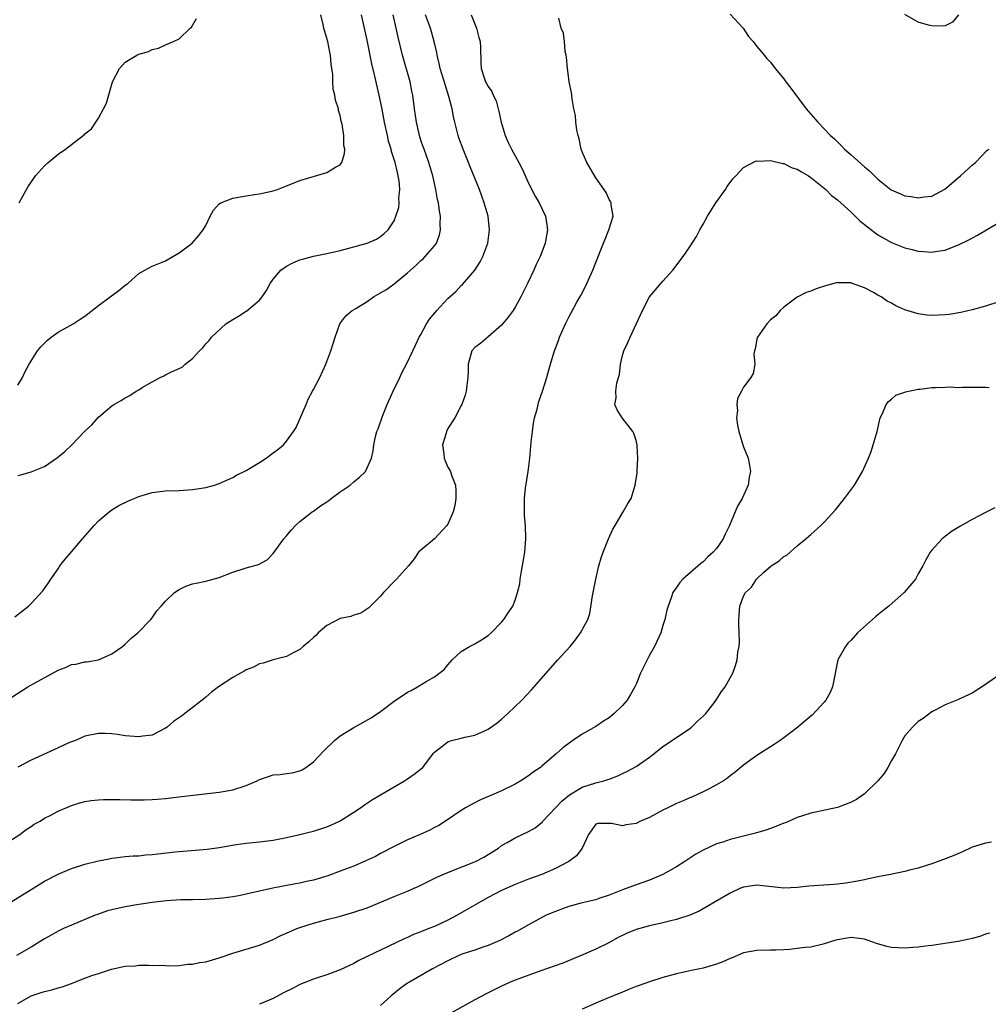
# Model space of a CAD drawing. Units: inches. Extents: x 2601000 to 2604000, y 1494000 to 1497000.
# Drawn here: x 2601615 to 2601759, y 1494632 to 1494778 of the extents above; entities that cross this region are included whole.
import ezdxf

# ---------------------------------------------------------------- set-up
doc = ezdxf.new("R2010")
doc.units = ezdxf.units.IN
doc.header["$MEASUREMENT"] = 0
doc.layers.add('LD26011494_2ft', color=234, linetype='Continuous')

msp = doc.modelspace()

# ---------------------------------------------------------------- linework, layer by layer
at = {"layer": 'LD26011494_2ft'}
for points, elevation in [([(2601613, 1494655.51), (2601615.3, 1494657), (2601616.27, 1494657.73), (2601617, 1494658.2), (2601617.47, 1494658.53), (2601618.32, 1494659), (2601619, 1494659.42), (2601619.84, 1494659.84), (2601621, 1494660.46), (2601623, 1494661.31), (2601624.26, 1494661.74), (2601625, 1494661.9), (2601625.93, 1494662.07), (2601627, 1494662.16), (2601627.79, 1494662.21), (2601629, 1494662.22), (2601630.22, 1494662.22), (2601631.83, 1494662.17), (2601633.82, 1494662.18), (2601635, 1494662.22), (2601635.73, 1494662.27), (2601637, 1494662.38), (2601638.56, 1494662.56), (2601641.13, 1494662.87), (2601645, 1494663.3), (2601647, 1494663.65), (2601649, 1494664.28), (2601650.63, 1494665), (2601651, 1494665.18), (2601652.34, 1494665.66), (2601653, 1494665.87), (2601654.06, 1494665.94), (2601655, 1494666.11), (2601655.82, 1494666.18), (2601657, 1494666.48), (2601657.35, 1494666.65), (2601657.88, 1494667), (2601659, 1494667.81), (2601660.53, 1494669.47), (2601662.15, 1494671), (2601663, 1494671.68), (2601665, 1494672.94), (2601667.61, 1494674.39), (2601669, 1494675.32), (2601671, 1494676.85), (2601673, 1494678.19), (2601673.55, 1494678.45), (2601674.5, 1494679), (2601675.78, 1494679.78), (2601677, 1494680.46), (2601678.43, 1494681.57), (2601679, 1494682.26), (2601679.35, 1494682.65), (2601679.65, 1494683), (2601681, 1494684.25), (2601682.23, 1494685), (2601683, 1494685.4), (2601684.03, 1494685.97), (2601685, 1494686.6), (2601685.47, 1494687), (2601687, 1494688.62), (2601687.32, 1494689), (2601688, 1494690), (2601688.65, 1494691), (2601689, 1494691.88), (2601689.39, 1494693), (2601689.69, 1494694.31), (2601689.77, 1494695), (2601689.92, 1494695.92), (2601690.45, 1494699), (2601690.63, 1494701), (2601690.54, 1494703), (2601690.42, 1494704.42), (2601690.39, 1494705), (2601690.4, 1494705.6), (2601690.4, 1494707), (2601690.56, 1494708.56), (2601690.93, 1494711), (2601691.18, 1494713), (2601691.4, 1494715.4), (2601691.58, 1494717), (2601691.77, 1494718.23), (2601691.92, 1494719), (2601692.29, 1494720.29), (2601692.56, 1494721.44), (2601693.11, 1494723), (2601693.71, 1494725), (2601693.97, 1494725.97), (2601694.27, 1494727), (2601694.84, 1494728.84), (2601695.48, 1494730.52), (2601695.62, 1494731), (2601696.5, 1494733), (2601697, 1494733.97), (2601697.37, 1494734.63), (2601698.21, 1494736.21), (2601698.78, 1494737.22), (2601699.46, 1494738.54), (2601700.58, 1494741), (2601701, 1494742.11), (2601702.17, 1494745), (2601702.39, 1494745.61), (2601702.97, 1494747), (2601703, 1494747.15), (2601703.58, 1494749), (2601703.29, 1494750.71), (2601703.3, 1494751), (2601703.22, 1494751.22), (2601703, 1494751.51), (2601702.55, 1494752.55), (2601701, 1494754.72), (2601700.17, 1494756.17), (2601699.67, 1494757), (2601699, 1494758.57), (2601698.84, 1494759), (2601698.52, 1494760.52), (2601698.38, 1494761), (2601698.2, 1494761.81), (2601698.04, 1494763), (2601697.98, 1494763.98), (2601697.77, 1494765), (2601697.51, 1494766.49), (2601697.41, 1494767.41), (2601697.07, 1494769), (2601697, 1494769.47), (2601696.8, 1494771), (2601696.68, 1494772.68), (2601696.61, 1494773), (2601696.46, 1494773.54), (2601696.35, 1494775), (2601696.23, 1494776.23), (2601695.87, 1494777), (2601695.54, 1494778.46)], 9732), ([(2601613.42, 1494677), (2601616.52, 1494679), (2601621, 1494681.46), (2601622.12, 1494681.88), (2601623, 1494682.29), (2601623.63, 1494682.37), (2601625, 1494682.69), (2601625.29, 1494682.71), (2601627, 1494683), (2601629, 1494683.87), (2601630.6, 1494685), (2601631, 1494685.35), (2601631.84, 1494686.16), (2601632.86, 1494687), (2601634.79, 1494689), (2601635, 1494689.26), (2601635.69, 1494690.31), (2601636.35, 1494691), (2601637, 1494691.75), (2601638.32, 1494693), (2601639, 1494693.49), (2601640.02, 1494693.98), (2601641, 1494694.29), (2601641.57, 1494694.43), (2601643, 1494694.7), (2601645, 1494695.27), (2601647, 1494696.03), (2601649, 1494696.67), (2601650.83, 1494697.17), (2601652.11, 1494697.89), (2601653, 1494698.8), (2601654.6, 1494701), (2601655, 1494701.45), (2601655.7, 1494702.3), (2601656.31, 1494703), (2601657, 1494703.58), (2601658.82, 1494705), (2601659, 1494705.12), (2601660.07, 1494705.93), (2601661, 1494706.51), (2601661.27, 1494706.73), (2601661.66, 1494707), (2601663, 1494708), (2601664.47, 1494709), (2601665, 1494709.5), (2601665.84, 1494710.16), (2601666.74, 1494711), (2601667, 1494711.55), (2601667.64, 1494713), (2601667.89, 1494714.11), (2601667.98, 1494715), (2601668.23, 1494716.23), (2601668.46, 1494717), (2601668.64, 1494717.36), (2601669.28, 1494719.28), (2601669.97, 1494721), (2601670.85, 1494723), (2601671.85, 1494725), (2601672.2, 1494725.8), (2601672.85, 1494727), (2601673.78, 1494729), (2601674.19, 1494729.81), (2601674.75, 1494731), (2601675, 1494731.41), (2601675.81, 1494733), (2601676.29, 1494733.71), (2601677.34, 1494735), (2601679, 1494736.76), (2601680.17, 1494737.83), (2601681, 1494738.69), (2601681.17, 1494738.83), (2601683, 1494741), (2601683.8, 1494742.2), (2601684.19, 1494743), (2601684.93, 1494745), (2601685.21, 1494747), (2601685.01, 1494749), (2601684.43, 1494751), (2601683.69, 1494753), (2601682.34, 1494756.34), (2601682.1, 1494757), (2601681.26, 1494759), (2601680.66, 1494760.66), (2601680.56, 1494761), (2601680.05, 1494763), (2601679.85, 1494763.85), (2601679.63, 1494765), (2601679.17, 1494766.83), (2601678.59, 1494768.59), (2601677.85, 1494771), (2601677.73, 1494771.73), (2601677.39, 1494773), (2601677.35, 1494773.35), (2601676.98, 1494775), (2601676.44, 1494777), (2601675.68, 1494779)], 9728), ([(2601614.59, 1494689.41), (2601615.72, 1494690.28), (2601616.62, 1494691), (2601617, 1494691.36), (2601618.74, 1494693.26), (2601619, 1494693.61), (2601619.56, 1494694.44), (2601619.92, 1494695), (2601621, 1494696.55), (2601621.29, 1494697), (2601622.04, 1494697.96), (2601623, 1494699.07), (2601624.63, 1494701), (2601626.38, 1494703), (2601627, 1494703.68), (2601628.59, 1494705), (2601629, 1494705.31), (2601630.04, 1494705.96), (2601631.38, 1494706.62), (2601633, 1494707.28), (2601635, 1494707.89), (2601637, 1494708.13), (2601639, 1494708.2), (2601641, 1494708.33), (2601643, 1494708.65), (2601644.27, 1494709), (2601645, 1494709.22), (2601647, 1494710.12), (2601647.54, 1494710.46), (2601649, 1494711.18), (2601651, 1494712.37), (2601651.95, 1494713), (2601653, 1494713.79), (2601653.71, 1494714.29), (2601654.54, 1494715), (2601655, 1494715.56), (2601656.06, 1494717), (2601656.41, 1494717.59), (2601657.94, 1494721), (2601658.23, 1494721.77), (2601658.88, 1494723), (2601659, 1494723.25), (2601659.93, 1494725), (2601660.84, 1494727), (2601661.6, 1494729), (2601661.94, 1494730.06), (2601662.22, 1494731), (2601662.91, 1494733), (2601663.8, 1494734.2), (2601664.77, 1494735), (2601665.29, 1494735.29), (2601667, 1494736.33), (2601667.92, 1494737), (2601668.61, 1494737.39), (2601669, 1494737.6), (2601669.87, 1494738.13), (2601671.03, 1494738.97), (2601673, 1494740.58), (2601673.45, 1494741), (2601674.29, 1494741.71), (2601675, 1494742.41), (2601675.32, 1494742.68), (2601675.65, 1494743), (2601677, 1494744.59), (2601677.29, 1494745), (2601677.76, 1494746.24), (2601677.9, 1494747), (2601677.85, 1494747.85), (2601677.89, 1494749), (2601677.75, 1494749.75), (2601677.59, 1494751), (2601677.48, 1494751.48), (2601677.21, 1494753), (2601676.77, 1494755), (2601676.18, 1494757), (2601675.46, 1494759), (2601675.35, 1494759.35), (2601675, 1494760.35), (2601674.79, 1494761), (2601674.72, 1494761.28), (2601674.33, 1494763), (2601674.04, 1494765), (2601673.78, 1494767), (2601673.63, 1494767.63), (2601673.38, 1494769), (2601672.27, 1494773), (2601671.63, 1494775.63), (2601671.33, 1494777), (2601670.86, 1494779)], 9726), ([(2601682.48, 1494779), (2601683.29, 1494777), (2601683.61, 1494775.61), (2601683.79, 1494775), (2601683.87, 1494774.13), (2601683.89, 1494771.89), (2601683.95, 1494771), (2601684.4, 1494769.6), (2601684.62, 1494769), (2601684.77, 1494768.77), (2601685, 1494768.29), (2601685.55, 1494767.55), (2601685.73, 1494767), (2601686.18, 1494766.18), (2601686.61, 1494764.61), (2601686.95, 1494763), (2601687.52, 1494761), (2601688, 1494760), (2601688.45, 1494759), (2601689.56, 1494757), (2601690.05, 1494756.05), (2601691, 1494753.94), (2601692.01, 1494752.01), (2601692.58, 1494751), (2601693.51, 1494749), (2601693.73, 1494747.73), (2601693.84, 1494747), (2601693.5, 1494745), (2601693, 1494743.65), (2601692.74, 1494743), (2601692.16, 1494741.84), (2601691.8, 1494741), (2601690.84, 1494739), (2601689.85, 1494737), (2601689, 1494735.47), (2601688.7, 1494735), (2601688, 1494734), (2601687, 1494732.82), (2601685, 1494731.04), (2601684.93, 1494731), (2601683.9, 1494730.1), (2601683, 1494729.47), (2601682.59, 1494729), (2601682.04, 1494727), (2601682.03, 1494725.97), (2601681.97, 1494725), (2601681.82, 1494723.82), (2601681.75, 1494723), (2601681.6, 1494722.4), (2601681.1, 1494721), (2601681, 1494720.84), (2601680.04, 1494719), (2601679, 1494717.44), (2601678.8, 1494717), (2601678.73, 1494716.73), (2601678.23, 1494715), (2601678.39, 1494713.61), (2601678.44, 1494713), (2601678.59, 1494712.59), (2601679, 1494711.65), (2601679.27, 1494711.27), (2601679.38, 1494711), (2601679.54, 1494710.46), (2601680.13, 1494709), (2601680.2, 1494708.2), (2601680.21, 1494707), (2601680.04, 1494705.96), (2601679.8, 1494705), (2601679, 1494703.2), (2601678.86, 1494703), (2601677, 1494701.02), (2601675, 1494699.3), (2601674.62, 1494699), (2601673.99, 1494698.01), (2601673.14, 1494697), (2601671.36, 1494695), (2601671, 1494694.66), (2601669.45, 1494693), (2601669, 1494692.48), (2601667.26, 1494690.74), (2601666.04, 1494689.96), (2601665, 1494689.65), (2601664.55, 1494689.45), (2601663, 1494689.17), (2601661, 1494688.11), (2601659.7, 1494687), (2601659.37, 1494686.63), (2601659, 1494686.32), (2601658.33, 1494685.67), (2601657.48, 1494685), (2601657, 1494684.53), (2601656.1, 1494684.1), (2601655, 1494683.48), (2601653, 1494682.98), (2601651.51, 1494682.49), (2601651, 1494682.39), (2601650.1, 1494681.9), (2601649, 1494681.49), (2601648.7, 1494681.3), (2601648.13, 1494681), (2601647, 1494680.37), (2601644.89, 1494679), (2601643.83, 1494678.17), (2601643, 1494677.45), (2601642.75, 1494677.26), (2601642.47, 1494677), (2601639.87, 1494675), (2601639.37, 1494674.63), (2601638.19, 1494673.81), (2601637.23, 1494673), (2601637, 1494672.83), (2601635, 1494671.8), (2601633.64, 1494671.64), (2601633, 1494671.53), (2601631.66, 1494671.66), (2601631, 1494671.7), (2601629.87, 1494671.87), (2601629, 1494671.97), (2601628.02, 1494672.02), (2601627, 1494672.02), (2601625, 1494671.62), (2601623.59, 1494671), (2601623.17, 1494670.83), (2601623, 1494670.78), (2601622.63, 1494670.63), (2601620.39, 1494669.61), (2601617, 1494668.09), (2601615, 1494667.02)], 9730), ([(2601615, 1494710.45), (2601615.47, 1494710.53), (2601617, 1494710.98), (2601619, 1494711.76), (2601620.9, 1494713.1), (2601622.01, 1494713.99), (2601623.04, 1494715), (2601625, 1494717.04), (2601626.04, 1494717.96), (2601627, 1494719.09), (2601629, 1494720.78), (2601629.32, 1494721), (2601630.39, 1494721.61), (2601631, 1494722), (2601631.66, 1494722.34), (2601632.63, 1494723), (2601633, 1494723.2), (2601633.53, 1494723.53), (2601635, 1494724.36), (2601636.21, 1494725), (2601636.76, 1494725.24), (2601637, 1494725.4), (2601637.88, 1494725.88), (2601639.46, 1494726.54), (2601639.93, 1494727), (2601641, 1494727.84), (2601642.04, 1494729), (2601642.55, 1494729.45), (2601643, 1494730.02), (2601643.5, 1494730.5), (2601643.84, 1494731), (2601645.97, 1494733), (2601647, 1494733.65), (2601647.86, 1494734.14), (2601649, 1494734.86), (2601649.09, 1494734.91), (2601651, 1494736.52), (2601651.38, 1494737), (2601652.03, 1494737.97), (2601652.57, 1494739), (2601653, 1494739.63), (2601654.15, 1494741), (2601655, 1494741.59), (2601655.92, 1494742.08), (2601657, 1494742.5), (2601657.37, 1494742.63), (2601659, 1494743.05), (2601661, 1494743.46), (2601663, 1494743.93), (2601664.28, 1494744.28), (2601665, 1494744.46), (2601666.98, 1494745.02), (2601668.38, 1494745.62), (2601669, 1494746.01), (2601669.54, 1494746.46), (2601670.1, 1494747), (2601671, 1494748.34), (2601671.28, 1494749), (2601671.69, 1494750.31), (2601671.74, 1494751), (2601671.7, 1494751.7), (2601671.84, 1494753), (2601671.74, 1494754.26), (2601671.63, 1494755), (2601671.5, 1494755.5), (2601671.16, 1494757), (2601670.63, 1494758.63), (2601670.55, 1494759), (2601670.19, 1494760.19), (2601670, 1494761), (2601669.56, 1494763), (2601669.17, 1494765.17), (2601668.79, 1494767), (2601668.14, 1494769.86), (2601667.7, 1494771.7), (2601667, 1494775.22), (2601666.62, 1494777), (2601666.16, 1494779)], 9724), ([(2601615, 1494723.85), (2601615.71, 1494725), (2601616.11, 1494725.89), (2601616.72, 1494727), (2601617.94, 1494729), (2601618.42, 1494729.58), (2601619.43, 1494730.57), (2601619.96, 1494731), (2601621, 1494731.76), (2601623.27, 1494733), (2601624.29, 1494733.71), (2601625, 1494734.16), (2601627, 1494735.71), (2601628.76, 1494737), (2601630.03, 1494737.97), (2601631, 1494738.74), (2601631.37, 1494739), (2601633, 1494740.49), (2601633.9, 1494741), (2601635, 1494741.56), (2601637, 1494742.38), (2601638.1, 1494743), (2601639, 1494743.58), (2601640.98, 1494745.01), (2601641.92, 1494746.08), (2601642.62, 1494747), (2601643, 1494747.62), (2601643.65, 1494749), (2601644.11, 1494749.89), (2601645, 1494750.87), (2601645.21, 1494751), (2601647, 1494751.7), (2601649, 1494752.02), (2601650.24, 1494752.24), (2601651, 1494752.34), (2601653, 1494752.8), (2601653.67, 1494753), (2601654.63, 1494753.37), (2601657, 1494754.33), (2601661, 1494755.52), (2601662.29, 1494756.29), (2601663, 1494756.68), (2601663.21, 1494757), (2601663.64, 1494758.36), (2601663.67, 1494759), (2601663.54, 1494759.54), (2601663.53, 1494761), (2601663.27, 1494762.73), (2601663.15, 1494763.15), (2601663, 1494764.01), (2601662.74, 1494764.74), (2601662.72, 1494765), (2601662.27, 1494766.27), (2601662.21, 1494767), (2601661.94, 1494767.94), (2601661.9, 1494769), (2601661.9, 1494770.1), (2601661.62, 1494771.62), (2601661.54, 1494773), (2601661.44, 1494773.44), (2601661.14, 1494775), (2601661, 1494775.51), (2601660.63, 1494776.63), (2601660.54, 1494777), (2601660.44, 1494777.56), (2601660.09, 1494779)], 9722), ([(2601615.23, 1494751), (2601616.31, 1494753), (2601616.57, 1494753.43), (2601617, 1494754.09), (2601617.64, 1494755), (2601619, 1494756.52), (2601619.53, 1494757), (2601621, 1494758.23), (2601622.13, 1494759), (2601623, 1494759.69), (2601624.72, 1494761), (2601624.88, 1494761.12), (2601625, 1494761.26), (2601625.97, 1494762.03), (2601627, 1494763.58), (2601627.78, 1494765), (2601628.19, 1494765.81), (2601629, 1494768.66), (2601629.12, 1494769), (2601630.17, 1494771), (2601631, 1494771.92), (2601632.74, 1494773), (2601633, 1494773.14), (2601634.47, 1494773.53), (2601635, 1494773.82), (2601635.96, 1494774.04), (2601637, 1494774.5), (2601638.17, 1494775), (2601639, 1494775.42), (2601640.68, 1494777), (2601640.84, 1494777.16), (2601641.58, 1494778.42)], 9720), ([(2601721, 1494779.1), (2601722.95, 1494777), (2601723.76, 1494775.76), (2601724.41, 1494775), (2601725, 1494774.28), (2601725.55, 1494773.55), (2601726.07, 1494773), (2601726.48, 1494772.48), (2601727, 1494771.91), (2601727.72, 1494771), (2601729, 1494769.43), (2601729.31, 1494769), (2601730.05, 1494768.05), (2601732.34, 1494765), (2601734.03, 1494763), (2601735, 1494762.03), (2601735.93, 1494761), (2601736.51, 1494760.51), (2601737.52, 1494759.52), (2601738.01, 1494759), (2601739, 1494758.15), (2601741, 1494756.37), (2601741.75, 1494755.75), (2601743, 1494754.53), (2601744.96, 1494752.96), (2601746.33, 1494752.33), (2601747, 1494752.06), (2601747.93, 1494751.93), (2601749, 1494751.73), (2601749.89, 1494751.89), (2601751, 1494752), (2601752.97, 1494753.03), (2601755, 1494754.77), (2601755.3, 1494755), (2601757, 1494756.63), (2601757.49, 1494757), (2601759.21, 1494758.79), (2601759.5, 1494759)], 9732), ([(2601755, 1494778.96), (2601754.1, 1494777.9), (2601753, 1494777.36), (2601752.72, 1494777.28), (2601751, 1494777.36), (2601750.54, 1494777.46), (2601749, 1494777.91), (2601747, 1494779.03)], 9730), ([(2601614.01, 1494647), (2601617, 1494648.85), (2601619, 1494650.05), (2601621, 1494651.12), (2601623, 1494651.97), (2601625, 1494652.59), (2601627, 1494653.08), (2601628.59, 1494653.41), (2601629, 1494653.47), (2601629.52, 1494653.52), (2601631, 1494653.72), (2601632.17, 1494653.83), (2601633, 1494653.85), (2601634.03, 1494653.97), (2601635, 1494654.01), (2601635.85, 1494654.15), (2601638.42, 1494654.42), (2601639, 1494654.5), (2601643.17, 1494654.83), (2601645, 1494655.09), (2601647.53, 1494655.53), (2601649, 1494655.72), (2601651, 1494655.9), (2601653, 1494656.15), (2601655, 1494656.54), (2601657, 1494657.01), (2601658.58, 1494657.42), (2601659, 1494657.51), (2601661, 1494658.13), (2601661.61, 1494658.39), (2601663, 1494659.04), (2601665, 1494660.31), (2601666.03, 1494661), (2601666.59, 1494661.41), (2601667.8, 1494662.2), (2601671, 1494664.12), (2601672.57, 1494665), (2601673, 1494665.28), (2601674, 1494666), (2601675.14, 1494666.86), (2601675.3, 1494667), (2601676.87, 1494669.13), (2601677, 1494669.26), (2601678.09, 1494670.09), (2601679, 1494670.82), (2601679.55, 1494671), (2601681, 1494671.36), (2601681.51, 1494671.51), (2601683, 1494671.79), (2601684.46, 1494672.46), (2601685, 1494672.69), (2601686.35, 1494673.65), (2601687, 1494674.19), (2601687.93, 1494675), (2601690.02, 1494677), (2601691.47, 1494678.53), (2601695.38, 1494683), (2601697.19, 1494685), (2601698.01, 1494685.99), (2601698.75, 1494687), (2601699.82, 1494689), (2601700.11, 1494689.89), (2601700.51, 1494692.51), (2601701.01, 1494695), (2601701.49, 1494697), (2601701.82, 1494698.18), (2601702.11, 1494699), (2601702.9, 1494701), (2601703.55, 1494702.45), (2601703.91, 1494703), (2601705, 1494704.88), (2601705.1, 1494705), (2601705.76, 1494706.24), (2601706.26, 1494707), (2601706.89, 1494709), (2601707.16, 1494710.84), (2601707.17, 1494711), (2601707.15, 1494711.15), (2601707.26, 1494713), (2601707.19, 1494714.81), (2601707.16, 1494715), (2601707, 1494715.63), (2601706.66, 1494716.66), (2601706.54, 1494717), (2601704.94, 1494719), (2601704.19, 1494720.19), (2601703.85, 1494721), (2601704.03, 1494721.97), (2601703.98, 1494723), (2601704.17, 1494724.17), (2601704.41, 1494725), (2601704.52, 1494725.48), (2601704.7, 1494727), (2601705, 1494728.28), (2601705.2, 1494729), (2601705.79, 1494730.21), (2601706.11, 1494731), (2601707.68, 1494734.32), (2601707.97, 1494735), (2601709.03, 1494737), (2601711, 1494739.37), (2601712.48, 1494741), (2601714.01, 1494743), (2601715, 1494744.46), (2601715.99, 1494746.01), (2601716.5, 1494747), (2601717, 1494747.84), (2601717.62, 1494749), (2601718.88, 1494751), (2601720.3, 1494753), (2601720.56, 1494753.44), (2601721.43, 1494754.57), (2601721.87, 1494755), (2601723, 1494756.28), (2601724.79, 1494757.21), (2601725, 1494757.24), (2601725.19, 1494757.19), (2601727, 1494757.3), (2601728.87, 1494756.87), (2601729, 1494756.87), (2601730.23, 1494756.23), (2601731, 1494756), (2601731.6, 1494755.6), (2601732.68, 1494755), (2601733, 1494754.79), (2601735, 1494753.19), (2601735.22, 1494753), (2601736.11, 1494752.11), (2601737, 1494751.43), (2601739, 1494749.6), (2601739.63, 1494749), (2601740.32, 1494748.32), (2601741.42, 1494747.42), (2601743, 1494746.23), (2601745, 1494745.11), (2601746.52, 1494744.52), (2601747, 1494744.31), (2601748.07, 1494744.07), (2601749, 1494743.79), (2601749.75, 1494743.75), (2601751, 1494743.64), (2601751.79, 1494743.79), (2601753, 1494743.97), (2601754.6, 1494744.6), (2601755, 1494744.74), (2601756.51, 1494745.49), (2601757.8, 1494746.2), (2601761, 1494748.1)], 9734), ([(2601761, 1494736.29), (2601759, 1494735.63), (2601757, 1494735.06), (2601755.33, 1494734.67), (2601753.6, 1494734.4), (2601753, 1494734.33), (2601751, 1494734.26), (2601750.31, 1494734.31), (2601749, 1494734.49), (2601747, 1494735.1), (2601745.67, 1494735.67), (2601745, 1494736.08), (2601744.37, 1494736.37), (2601743.47, 1494737), (2601743, 1494737.28), (2601742.35, 1494737.65), (2601741, 1494738.36), (2601739.06, 1494739.06), (2601739, 1494739.09), (2601737.1, 1494739.1), (2601737, 1494739.13), (2601735.32, 1494738.68), (2601733.8, 1494738.2), (2601733, 1494737.87), (2601732.34, 1494737.66), (2601731, 1494736.95), (2601729, 1494735.5), (2601728.44, 1494735), (2601727.8, 1494734.2), (2601727, 1494733.57), (2601726.49, 1494733), (2601725.08, 1494731), (2601725, 1494730.71), (2601724.73, 1494729.27), (2601724.64, 1494729), (2601724.55, 1494728.54), (2601724.69, 1494727), (2601724.41, 1494725.59), (2601724.1, 1494725), (2601723, 1494723.55), (2601722.68, 1494723), (2601722.1, 1494721.9), (2601721.99, 1494721), (2601722.08, 1494720.08), (2601721.95, 1494719), (2601722.09, 1494717.91), (2601722.29, 1494717), (2601722.9, 1494715), (2601723, 1494714.72), (2601723.7, 1494713), (2601723.91, 1494711.91), (2601724.02, 1494711), (2601723.84, 1494710.16), (2601723.68, 1494709), (2601722.8, 1494707), (2601722.12, 1494705.88), (2601720.91, 1494703), (2601720.28, 1494701.72), (2601719.98, 1494701), (2601719, 1494699.59), (2601718.5, 1494699), (2601717.68, 1494698.32), (2601717, 1494697.58), (2601716.66, 1494697.34), (2601713.97, 1494695), (2601713.5, 1494694.5), (2601713, 1494693.74), (2601712.67, 1494693.33), (2601712.48, 1494693), (2601712.22, 1494692.22), (2601711.76, 1494691), (2601711.61, 1494690.39), (2601711.3, 1494689), (2601711, 1494688.11), (2601710.67, 1494687), (2601709.77, 1494685), (2601709, 1494683.68), (2601708.09, 1494681.91), (2601707.68, 1494681), (2601707, 1494679.37), (2601706.83, 1494679), (2601706.17, 1494677.83), (2601705.66, 1494677), (2601705, 1494676.21), (2601703.77, 1494675), (2601703, 1494674.38), (2601702.15, 1494673.85), (2601701, 1494673.09), (2601699, 1494671.95), (2601697.61, 1494671), (2601697.23, 1494670.77), (2601696.1, 1494669.9), (2601695.12, 1494669), (2601693, 1494667.17), (2601692.79, 1494667), (2601691.72, 1494666.28), (2601691, 1494665.73), (2601689.86, 1494665), (2601689, 1494664.51), (2601687, 1494663.52), (2601685.85, 1494663), (2601683.85, 1494662.15), (2601682.52, 1494661.48), (2601681.64, 1494661), (2601681, 1494660.59), (2601678.65, 1494659), (2601677.64, 1494658.36), (2601677, 1494658.04), (2601676.33, 1494657.67), (2601674.89, 1494657), (2601673, 1494656.21), (2601671, 1494655.24), (2601669, 1494654.18), (2601668.24, 1494653.76), (2601666.88, 1494653.12), (2601665, 1494652.32), (2601663.91, 1494651.91), (2601663, 1494651.53), (2601661.15, 1494650.85), (2601659, 1494650.22), (2601657.98, 1494650.02), (2601657, 1494649.79), (2601656.31, 1494649.69), (2601652.96, 1494649.04), (2601649, 1494648.12), (2601647.89, 1494647.89), (2601647, 1494647.74), (2601645.52, 1494647.52), (2601645, 1494647.47), (2601643, 1494647.33), (2601641, 1494647.29), (2601639.28, 1494647.28), (2601637.14, 1494647.14), (2601635, 1494646.88), (2601633.37, 1494646.63), (2601633, 1494646.6), (2601631, 1494646.26), (2601629, 1494645.8), (2601628.37, 1494645.63), (2601626.87, 1494645.13), (2601626.54, 1494645), (2601623, 1494643.54), (2601621.8, 1494643), (2601621, 1494642.62), (2601619.98, 1494642.02), (2601619, 1494641.47), (2601617, 1494640.22), (2601614.81, 1494639)], 9736), ([(2601615, 1494631.87), (2601617, 1494633), (2601618.51, 1494633.49), (2601619, 1494633.67), (2601620.09, 1494633.91), (2601621, 1494634.2), (2601621.64, 1494634.36), (2601623, 1494634.86), (2601623.11, 1494634.89), (2601625, 1494635.61), (2601626.03, 1494636.03), (2601627, 1494636.33), (2601628.97, 1494636.97), (2601631, 1494637.4), (2601632.51, 1494637.49), (2601633, 1494637.56), (2601634.44, 1494637.56), (2601635, 1494637.53), (2601636.45, 1494637.55), (2601637.46, 1494637.46), (2601639, 1494637.54), (2601640.29, 1494637.71), (2601641, 1494637.71), (2601642.06, 1494637.94), (2601643, 1494638.06), (2601645, 1494638.64), (2601647, 1494639.36), (2601651, 1494640.54), (2601653, 1494641.39), (2601654.07, 1494641.93), (2601655.45, 1494642.55), (2601656.55, 1494643), (2601657, 1494643.16), (2601659, 1494643.8), (2601661, 1494644.37), (2601662.83, 1494644.83), (2601665, 1494645.43), (2601667, 1494646.12), (2601671, 1494647.76), (2601673, 1494648.56), (2601674.01, 1494649), (2601674.68, 1494649.32), (2601677.35, 1494650.65), (2601678.14, 1494651), (2601679, 1494651.37), (2601679.58, 1494651.58), (2601682.89, 1494652.89), (2601683.13, 1494653), (2601684.36, 1494653.64), (2601685, 1494654.01), (2601686.52, 1494655), (2601687, 1494655.35), (2601687.81, 1494655.81), (2601689, 1494656.51), (2601691, 1494657.44), (2601691.99, 1494658.01), (2601693.09, 1494658.91), (2601693.16, 1494659), (2601695.01, 1494661), (2601695.99, 1494662.01), (2601697.11, 1494662.89), (2601699, 1494664.03), (2601701, 1494664.7), (2601702.22, 1494665), (2601702.82, 1494665.18), (2601703, 1494665.26), (2601704.28, 1494665.72), (2601705, 1494666.08), (2601705.64, 1494666.36), (2601707, 1494667.14), (2601709, 1494668.53), (2601709.64, 1494669), (2601711, 1494670.1), (2601711.53, 1494670.47), (2601715, 1494672.79), (2601715.27, 1494673), (2601716.14, 1494673.86), (2601717, 1494674.61), (2601717.37, 1494675), (2601718.78, 1494676.78), (2601719, 1494677.08), (2601719.7, 1494678.3), (2601720.29, 1494679), (2601721, 1494680.33), (2601721.4, 1494681), (2601721.82, 1494682.18), (2601722.05, 1494683), (2601722.16, 1494684.16), (2601722.33, 1494685), (2601722.39, 1494685.61), (2601722.36, 1494687), (2601722.28, 1494688.28), (2601722.29, 1494689), (2601722.37, 1494689.63), (2601722.43, 1494691), (2601723, 1494692.45), (2601723.28, 1494693), (2601724.18, 1494693.82), (2601724.91, 1494695), (2601726.03, 1494696.03), (2601727, 1494696.9), (2601727.13, 1494697), (2601728.29, 1494697.71), (2601729, 1494698.36), (2601729.42, 1494698.58), (2601731, 1494699.94), (2601732.29, 1494701), (2601732.67, 1494701.33), (2601733, 1494701.67), (2601734.52, 1494703), (2601735, 1494703.48), (2601736.7, 1494705.3), (2601738.04, 1494707), (2601739.49, 1494709), (2601740.69, 1494711), (2601741.58, 1494713), (2601741.98, 1494714.02), (2601742.29, 1494715), (2601742.86, 1494717), (2601743.34, 1494719), (2601743.67, 1494719.67), (2601744.2, 1494721), (2601744.55, 1494721.45), (2601745, 1494721.79), (2601745.64, 1494722.36), (2601747, 1494722.83), (2601747.11, 1494722.89), (2601749, 1494723.28), (2601749.3, 1494723.3), (2601751, 1494723.5), (2601751.54, 1494723.54), (2601753, 1494723.56), (2601753.61, 1494723.61), (2601755, 1494723.54), (2601755.59, 1494723.59), (2601757, 1494723.57), (2601757.59, 1494723.59), (2601759, 1494723.56), (2601759.53, 1494723.53)], 9738), ([(2601760.38, 1494705.62), (2601759, 1494704.93), (2601757, 1494703.87), (2601755.17, 1494702.83), (2601753.92, 1494702.08), (2601752.79, 1494701.21), (2601752.57, 1494701), (2601751, 1494699.3), (2601750.78, 1494699), (2601750.11, 1494697.89), (2601749.66, 1494697), (2601749, 1494695.81), (2601748.58, 1494695), (2601746.9, 1494693), (2601744.61, 1494691), (2601743.72, 1494690.28), (2601743, 1494689.68), (2601742.61, 1494689.39), (2601739.94, 1494687), (2601739, 1494685.95), (2601738.53, 1494685.47), (2601738.15, 1494685), (2601737.01, 1494682.99), (2601736.24, 1494679), (2601735.87, 1494678.13), (2601735.24, 1494677), (2601735, 1494676.7), (2601733.21, 1494674.79), (2601733, 1494674.63), (2601732.12, 1494673.88), (2601731.06, 1494673), (2601729, 1494671.39), (2601728.45, 1494671), (2601727.58, 1494670.42), (2601725, 1494668.76), (2601723, 1494667.35), (2601721.73, 1494666.27), (2601721, 1494665.73), (2601720.6, 1494665.4), (2601720.01, 1494665), (2601719, 1494664.4), (2601717.77, 1494663.77), (2601717, 1494663.35), (2601716.27, 1494663), (2601715.39, 1494662.61), (2601715, 1494662.45), (2601714, 1494662), (2601713, 1494661.6), (2601711.72, 1494661), (2601711, 1494660.64), (2601709, 1494659.56), (2601707.67, 1494659), (2601707, 1494658.66), (2601705.55, 1494658.45), (2601705, 1494658.28), (2601703.34, 1494658.66), (2601701.34, 1494658.66), (2601701, 1494658.57), (2601699.91, 1494657), (2601699.01, 1494655), (2601698.16, 1494653.84), (2601697, 1494652.97), (2601695, 1494651.93), (2601693, 1494651.08), (2601691, 1494650.35), (2601689, 1494649.57), (2601687, 1494648.66), (2601685, 1494647.62), (2601683.86, 1494647), (2601680.41, 1494645), (2601679, 1494644.27), (2601677, 1494643.34), (2601676.15, 1494643), (2601675.31, 1494642.69), (2601675, 1494642.54), (2601673.88, 1494642.12), (2601673, 1494641.7), (2601672.5, 1494641.5), (2601665.76, 1494638.24), (2601665, 1494637.82), (2601663, 1494636.88), (2601661, 1494636.12), (2601659.75, 1494635.75), (2601659, 1494635.5), (2601657, 1494634.69), (2601655.91, 1494634.09), (2601654.57, 1494633.43), (2601653, 1494632.63), (2601651, 1494631.74)], 9740), ([(2601761, 1494680.7), (2601759, 1494679.33), (2601757, 1494678.05), (2601754.73, 1494677), (2601753, 1494676.28), (2601751.52, 1494675.52), (2601751, 1494675.24), (2601749.74, 1494674.26), (2601749, 1494673.82), (2601748.59, 1494673.41), (2601748.15, 1494673), (2601747, 1494671.71), (2601746.58, 1494671), (2601746.08, 1494669.92), (2601745.59, 1494669), (2601745, 1494668.01), (2601744.46, 1494667), (2601743.91, 1494666.09), (2601742.99, 1494665), (2601741, 1494663.04), (2601739.79, 1494662.21), (2601739, 1494661.81), (2601738.44, 1494661.56), (2601737, 1494661.05), (2601733, 1494660.18), (2601731.79, 1494659.79), (2601731, 1494659.52), (2601729.81, 1494659), (2601729.24, 1494658.76), (2601729, 1494658.7), (2601727.81, 1494658.19), (2601727, 1494657.92), (2601726.33, 1494657.67), (2601724.8, 1494657.2), (2601724.01, 1494657), (2601723, 1494656.77), (2601721, 1494656.29), (2601719.9, 1494655.89), (2601719, 1494655.61), (2601717, 1494654.67), (2601715.92, 1494654.08), (2601714.69, 1494653.31), (2601714.24, 1494653), (2601713, 1494652.22), (2601711, 1494651.07), (2601709, 1494650.2), (2601707, 1494649.5), (2601705, 1494648.76), (2601703, 1494647.96), (2601701.47, 1494647.47), (2601701, 1494647.3), (2601699, 1494646.82), (2601697, 1494646.28), (2601696.04, 1494645.96), (2601695, 1494645.57), (2601693.65, 1494645), (2601691, 1494643.57), (2601689.36, 1494642.64), (2601689, 1494642.46), (2601688.08, 1494641.92), (2601686.76, 1494641.24), (2601685, 1494640.47), (2601684.23, 1494640.23), (2601683, 1494639.8), (2601681.24, 1494639.24), (2601680.64, 1494639), (2601679, 1494638.22), (2601676.72, 1494637), (2601673.18, 1494635), (2601673, 1494634.88), (2601671.92, 1494634.08), (2601670.8, 1494633.2), (2601670.57, 1494633), (2601669, 1494631.56)], 9742), ([(2601759.88, 1494655.88), (2601759, 1494655.74), (2601757, 1494655.1), (2601755.56, 1494654.44), (2601754.17, 1494653.83), (2601752.73, 1494653.27), (2601751, 1494652.66), (2601750.52, 1494652.52), (2601749, 1494652.01), (2601747.69, 1494651.69), (2601747, 1494651.48), (2601744.6, 1494651), (2601743.25, 1494650.75), (2601743, 1494650.71), (2601741.61, 1494650.39), (2601741, 1494650.28), (2601739.95, 1494650.05), (2601738.23, 1494649.77), (2601737, 1494649.64), (2601736.42, 1494649.58), (2601732.7, 1494649.3), (2601731, 1494649.13), (2601729, 1494649.04), (2601725, 1494649.47), (2601723, 1494649.19), (2601722.56, 1494649), (2601721, 1494648.28), (2601718.8, 1494647), (2601716.38, 1494645.62), (2601714.99, 1494645.01), (2601713, 1494644.34), (2601712.16, 1494644.16), (2601711, 1494643.85), (2601709, 1494643.43), (2601707, 1494642.88), (2601705.69, 1494642.31), (2601704.33, 1494641.67), (2601702.86, 1494640.86), (2601701, 1494639.97), (2601698.86, 1494639), (2601696.12, 1494637.88), (2601692.67, 1494636.67), (2601689, 1494635.34), (2601688.2, 1494635), (2601687, 1494634.44), (2601685, 1494633.46), (2601684.68, 1494633.32), (2601683, 1494632.43), (2601679, 1494630.2)], 9744), ([(2601759.65, 1494642.35), (2601759, 1494642.2), (2601758.16, 1494641.84), (2601757, 1494641.55), (2601756.58, 1494641.42), (2601754.91, 1494641.09), (2601751, 1494640.51), (2601750.45, 1494640.45), (2601749, 1494640.24), (2601748.2, 1494640.2), (2601747, 1494640.08), (2601745, 1494640.18), (2601744.32, 1494640.32), (2601742.78, 1494640.78), (2601742.24, 1494641), (2601741, 1494641.43), (2601739, 1494641.66), (2601738.41, 1494641.59), (2601737, 1494641.34), (2601736.73, 1494641.27), (2601735, 1494640.72), (2601734.66, 1494640.66), (2601733, 1494640.26), (2601732.18, 1494640.18), (2601731, 1494640.03), (2601729.91, 1494639.91), (2601729, 1494639.85), (2601727.78, 1494639.78), (2601727, 1494639.79), (2601725, 1494639.77), (2601723, 1494639.4), (2601721.32, 1494638.68), (2601721, 1494638.57), (2601719.94, 1494638.06), (2601719, 1494637.72), (2601717, 1494637.13), (2601715, 1494636.71), (2601713, 1494636.26), (2601711, 1494635.71), (2601709, 1494635.09), (2601707.45, 1494634.55), (2601707, 1494634.38), (2601706.03, 1494633.97), (2601705, 1494633.56), (2601704.62, 1494633.38), (2601703, 1494632.75), (2601701, 1494631.9), (2601699, 1494631.03)], 9746)]:
    msp.add_lwpolyline(points, dxfattribs=dict(at, elevation=elevation))

doc.saveas('drawing.dxf')
